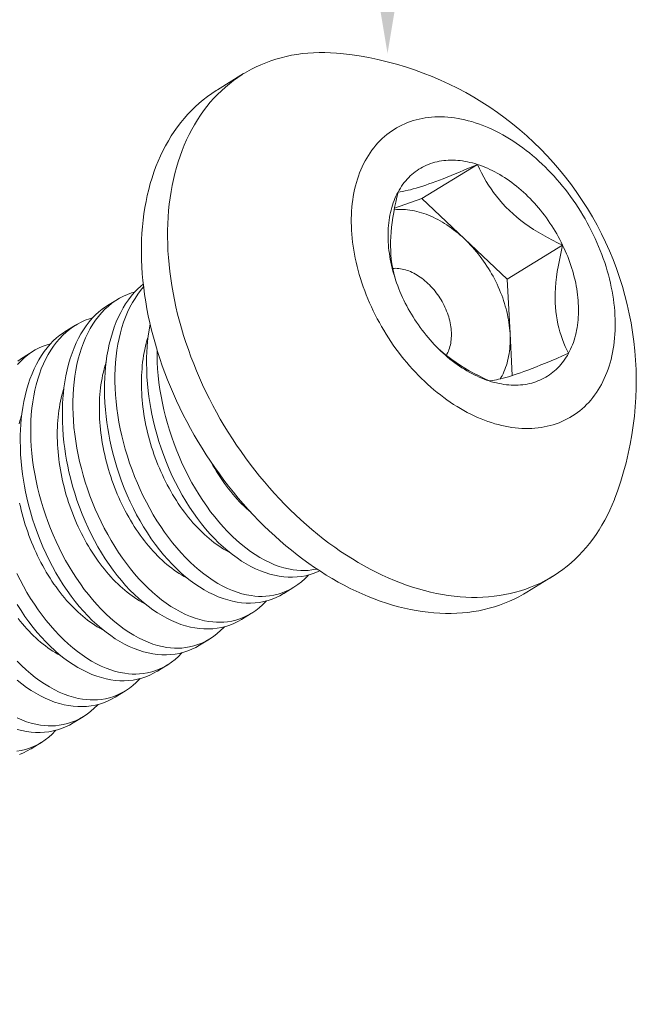
# Model space of a CAD drawing. Extents: x -357 to 114, y -33 to 186.
# Drawn here: x 113 to 113, y 11 to 12 of the extents above; entities that cross this region are included whole.
import ezdxf

# ---------------------------------------------------------------- set-up
doc = ezdxf.new("R2010")
doc.units = 0
doc.header["$LTSCALE"] = 0.1
doc.header["$MEASUREMENT"] = 0
doc.layers.get('0').update_dxf_attribs({"linetype": 'CONTINUOUS', "lineweight": 13})
doc.layers.get('DEFPOINTS').update_dxf_attribs({"linetype": 'CONTINUOUS'})
doc.layers.add('TEXT', color=7, linetype='CONTINUOUS', lineweight=15)
doc.styles.add('ROMAND', font='romand.shx', dxfattribs={"oblique": 15})
doc.dimstyles.new('ROMAND', dxfattribs={"dimscale": 21, "dimtxt": 0.125, "dimasz": 0.125, "dimexe": 0.0625, "dimexo": 0.0625, "dimgap": 0.0625, "dimtad": 0, "dimtih": 1, "dimtoh": 1, "dimdec": 4, "dimzin": 0, "dimdsep": 46, "dimlunit": 4, "dimtxsty": 'ROMAND', "dimcen": 0, "dimadec": 0, "dimazin": 0, "dimtfac": 1, "dimtdec": 4, "dimtofl": 0, "dimtmove": 0, "dimatfit": 3, "dimfxl": 0, "dimtolj": 1, "dimtzin": 0, "dimarcsym": 0})

# ---------------------------------------------------------------- blocks, each defined once
blk = doc.blocks.new('*D17')
at = {"layer": 'DEFPOINTS', "color": 0}
for p in [(113.28758, 11.77453), (113.28758, 10.25694)]:
    blk.add_point(p, dxfattribs=at)
at = {"layer": 'TEXT', "color": 0, "lineweight": -2}
for p, q in [((112.53758, 15.31777), (113.28758, 15.31777)), ((113.28758, 15.31777), (113.28758, 12.52453))]:
    blk.add_line(p, q, dxfattribs=at)
at = {"layer": 'TEXT', "color": 0}
blk.add_solid([(113.16258, 12.52453), (113.41258, 12.52453), (113.28758, 11.77453)], dxfattribs=at)
at = {"layer": 'TEXT', "color": 0, "insert": (107.9198, 15.31777), "char_height": 0.75, "attachment_point": 5, "style": 'ROMAND'}
blk.add_mtext('\\A1;(4) \\A1;{\\H0.7x;\\S1/4;}"-20x 1"\\PS.S. BUTTON\\PHEAD SOCKET\\PCAP SCREW', dxfattribs=at)

msp = doc.modelspace()

# ---------------------------------------------------------------- linework, layer by layer
for p, q in [((113.16172, 11.74767), (113.18105, 11.75956)), ((113.40995, 11.38731), (113.39062, 11.37542))]:
    msp.add_line(p, q)
at = {"color": 8}
for p, q in [((113.31297, 11.66702), (113.35413, 11.69233)), ((113.29274, 11.65999), (113.31297, 11.66702)), ((113.31297, 11.66702), (113.34454, 11.63716)), ((113.34454, 11.63716), (113.37611, 11.60729)), ((113.37611, 11.60729), (113.41726, 11.6326)), ((113.37611, 11.60729), (113.37828, 11.56721)), ((113.08015, 11.58775), (113.0876, 11.59233)), ((113.04897, 11.56858), (113.05642, 11.57316)), ((113.37828, 11.56721), (113.37998, 11.53601)), ((113.01779, 11.54941), (113.02524, 11.55399)), ((113.21816, 11.37913), (113.21071, 11.37455)), ((113.18698, 11.35996), (113.17954, 11.35538)), ((113.15581, 11.34079), (113.14836, 11.33621)), ((113.12463, 11.32162), (113.11718, 11.31703)), ((113.09345, 11.30244), (113.086, 11.29786)), ((113.06227, 11.28327), (113.05482, 11.27869)), ((113.03109, 11.2641), (113.02364, 11.25952))]:
    msp.add_line(p, q, dxfattribs=at)
at = {"flags": 128}
for points in [[(113.25259, 11.77453), (113.24974, 11.77479), (113.24545, 11.77507), (113.24119, 11.77521), (113.23697, 11.77522), (113.23279, 11.77508), (113.22865, 11.77481), (113.22456, 11.7744), (113.22052, 11.77385), (113.21652, 11.77317), (113.21259, 11.77235), (113.20871, 11.77139), (113.20488, 11.7703), (113.20113, 11.76907), (113.19743, 11.7677), (113.1938, 11.76621), (113.19025, 11.76458), (113.18676, 11.76282), (113.18335, 11.76093), (113.18001, 11.75892), (113.17676, 11.75677), (113.17359, 11.7545), (113.1705, 11.75211), (113.16749, 11.74959), (113.16457, 11.74695), (113.16175, 11.7442), (113.15901, 11.74132), (113.15637, 11.73834), (113.15382, 11.73523), (113.15137, 11.73202), (113.14902, 11.7287), (113.14677, 11.72527), (113.14463, 11.72174), (113.14258, 11.71811)], [(113.20005, 11.42087), (113.19608, 11.4247), (113.19216, 11.42863), (113.18829, 11.43265), (113.18449, 11.43676), (113.18075, 11.44095), (113.17707, 11.44523), (113.17346, 11.44959), (113.16992, 11.45402), (113.16646, 11.45853), (113.16307, 11.4631), (113.15976, 11.46775), (113.15653, 11.47246), (113.15338, 11.47723), (113.15031, 11.48206), (113.14733, 11.48694), (113.14444, 11.49187), (113.14164, 11.49685), (113.13893, 11.50188), (113.13631, 11.50695), (113.13379, 11.51205), (113.13137, 11.51719), (113.12905, 11.52236), (113.12683, 11.52755), (113.12471, 11.53277), (113.12269, 11.53801), (113.12078, 11.54326), (113.11898, 11.54853), (113.11728, 11.55381), (113.1157, 11.55909), (113.11422, 11.56437), (113.11285, 11.56965), (113.1116, 11.57493), (113.11046, 11.58019), (113.10943, 11.58545), (113.10851, 11.59068), (113.10772, 11.5959), (113.10703, 11.6011), (113.10647, 11.60626), (113.10601, 11.6114), (113.10568, 11.6165), (113.10546, 11.62156), (113.10536, 11.62659), (113.10538, 11.63156), (113.10551, 11.63649), (113.10576, 11.64137), (113.10613, 11.6462), (113.10661, 11.65096), (113.10721, 11.65567), (113.10793, 11.66031), (113.10876, 11.66488), (113.10971, 11.66938), (113.11077, 11.67381), (113.11194, 11.67816), (113.11323, 11.68243), (113.11462, 11.68662), (113.11613, 11.69072), (113.11775, 11.69474), (113.11948, 11.69866), (113.12131, 11.70249), (113.12325, 11.70622), (113.12529, 11.70986), (113.12744, 11.71339), (113.12969, 11.71681), (113.13204, 11.72014), (113.13449, 11.72335), (113.13704, 11.72645), (113.13968, 11.72944), (113.14242, 11.73231), (113.14524, 11.73507), (113.14816, 11.7377), (113.15117, 11.74022), (113.15426, 11.74261), (113.15743, 11.74488), (113.16068, 11.74703), (113.16172, 11.74767)], [(113.271, 11.69493), (113.26989, 11.69279), (113.26884, 11.6906), (113.26785, 11.68836), (113.26693, 11.68606), (113.26606, 11.68372), (113.26526, 11.68132), (113.26453, 11.67888), (113.26386, 11.67639), (113.26325, 11.67385), (113.26271, 11.67128), (113.26223, 11.66866), (113.26183, 11.66601), (113.26148, 11.66332), (113.2612, 11.66059), (113.26099, 11.65783), (113.26085, 11.65504), (113.26078, 11.65222), (113.26077, 11.64937), (113.26082, 11.6465), (113.26095, 11.6436), (113.26114, 11.64068), (113.2614, 11.63774), (113.26172, 11.63479), (113.26211, 11.63182), (113.26257, 11.62883), (113.26309, 11.62584), (113.26368, 11.62283), (113.26433, 11.61982), (113.26505, 11.6168), (113.26583, 11.61378), (113.26668, 11.61076), (113.26759, 11.60774), (113.26856, 11.60472), (113.26959, 11.6017), (113.27068, 11.5987), (113.27183, 11.5957), (113.27305, 11.59272), (113.27432, 11.58974), (113.27564, 11.58679), (113.27703, 11.58385), (113.27847, 11.58093), (113.27997, 11.57803), (113.28152, 11.57515), (113.28312, 11.5723), (113.28477, 11.56948), (113.28648, 11.56669), (113.28823, 11.56393), (113.29004, 11.5612), (113.29188, 11.5585), (113.29378, 11.55585), (113.29572, 11.55323), (113.2977, 11.55065), (113.29972, 11.54811), (113.30179, 11.54562), (113.30389, 11.54317), (113.30603, 11.54077), (113.30821, 11.53842), (113.31042, 11.53612), (113.31266, 11.53388), (113.31494, 11.53168), (113.31724, 11.52954), (113.31958, 11.52746), (113.32194, 11.52544), (113.32432, 11.52347), (113.32673, 11.52157), (113.32916, 11.51973), (113.33161, 11.51795), (113.33408, 11.51623), (113.33656, 11.51458), (113.33906, 11.513), (113.34158, 11.51149), (113.3441, 11.51004), (113.34664, 11.50867), (113.34918, 11.50737), (113.35173, 11.50613), (113.35428, 11.50498), (113.35684, 11.50389), (113.3594, 11.50288), (113.36196, 11.50194), (113.36451, 11.50108), (113.36706, 11.5003), (113.36961, 11.49959), (113.37215, 11.49896), (113.37467, 11.4984), (113.37719, 11.49793), (113.3797, 11.49753), (113.38219, 11.49721), (113.38466, 11.49697), (113.38712, 11.49681), (113.38955, 11.49673), (113.39197, 11.49673), (113.39436, 11.4968), (113.39672, 11.49696), (113.39907, 11.49719), (113.40138, 11.49751), (113.40366, 11.4979), (113.40591, 11.49837), (113.40813, 11.49892), (113.41032, 11.49954), (113.41247, 11.50024), (113.41459, 11.50102), (113.41666, 11.50188), (113.4187, 11.50281), (113.42069, 11.50382), (113.42264, 11.5049), (113.42455, 11.50605), (113.42641, 11.50728), (113.42823, 11.50858), (113.42999, 11.50995), (113.43171, 11.51139), (113.43338, 11.5129), (113.435, 11.51447), (113.43656, 11.51612), (113.43808, 11.51783), (113.43953, 11.5196), (113.44093, 11.52144), (113.44228, 11.52334), (113.44357, 11.5253), (113.44479, 11.52732), (113.44596, 11.5294), (113.44707, 11.53153), (113.44812, 11.53372), (113.44911, 11.53597), (113.45004, 11.53826), (113.4509, 11.54061), (113.4517, 11.54301), (113.45243, 11.54545), (113.45311, 11.54794), (113.45371, 11.55047), (113.45425, 11.55305), (113.45473, 11.55566), (113.45514, 11.55832), (113.45548, 11.56101), (113.45576, 11.56374), (113.45597, 11.5665), (113.45611, 11.56929), (113.45619, 11.57211), (113.4562, 11.57496), (113.45614, 11.57783), (113.45602, 11.58073), (113.45582, 11.58364), (113.45557, 11.58658), (113.45524, 11.58954), (113.45485, 11.59251), (113.45439, 11.59549), (113.45387, 11.59849), (113.45328, 11.6015), (113.45263, 11.60451), (113.45191, 11.60753), (113.45113, 11.61055), (113.45029, 11.61357), (113.44938, 11.61659), (113.44841, 11.61961), (113.44738, 11.62262), (113.44628, 11.62563), (113.44513, 11.62862), (113.44392, 11.63161), (113.44265, 11.63458), (113.44132, 11.63754), (113.43993, 11.64048), (113.43849, 11.6434), (113.437, 11.6463), (113.43545, 11.64917), (113.43384, 11.65202), (113.43219, 11.65484), (113.43048, 11.65764), (113.42873, 11.6604), (113.42693, 11.66313), (113.42508, 11.66582), (113.42318, 11.66848), (113.42124, 11.6711), (113.41926, 11.67368), (113.41724, 11.67621), (113.41517, 11.67871), (113.41307, 11.68115), (113.41093, 11.68355), (113.40875, 11.6859), (113.40654, 11.6882), (113.4043, 11.69045), (113.40203, 11.69264), (113.39972, 11.69478), (113.39739, 11.69687), (113.39503, 11.69889), (113.39264, 11.70085), (113.39023, 11.70276), (113.3878, 11.7046), (113.38535, 11.70638), (113.38289, 11.70809), (113.3804, 11.70974), (113.3779, 11.71132), (113.37539, 11.71284), (113.37286, 11.71428), (113.37033, 11.71566), (113.36778, 11.71696), (113.36523, 11.71819), (113.36268, 11.71935), (113.36012, 11.72044), (113.35756, 11.72145), (113.35501, 11.72238), (113.35245, 11.72324), (113.3499, 11.72403), (113.34735, 11.72474), (113.34482, 11.72537), (113.34229, 11.72592), (113.33977, 11.7264), (113.33727, 11.7268), (113.33478, 11.72711), (113.3323, 11.72735), (113.32985, 11.72751), (113.32741, 11.7276), (113.325, 11.7276), (113.32261, 11.72752), (113.32024, 11.72737), (113.3179, 11.72713), (113.31558, 11.72682), (113.3133, 11.72643), (113.31105, 11.72596), (113.30883, 11.72541), (113.30664, 11.72478), (113.30449, 11.72408), (113.30238, 11.7233), (113.3003, 11.72245), (113.29827, 11.72151), (113.29627, 11.72051), (113.29432, 11.71943), (113.29241, 11.71827), (113.29055, 11.71705), (113.28874, 11.71575), (113.28697, 11.71438), (113.28525, 11.71294), (113.28358, 11.71143), (113.28196, 11.70985), (113.2804, 11.70821), (113.27889, 11.7065), (113.27743, 11.70473), (113.27603, 11.70289), (113.27469, 11.70099), (113.2734, 11.69903), (113.27217, 11.69701), (113.271, 11.69493)], [(113.14258, 11.71811), (113.14064, 11.71438), (113.13881, 11.71055), (113.13708, 11.70663), (113.13546, 11.70261), (113.13395, 11.69851), (113.13256, 11.69432), (113.13127, 11.69005), (113.1301, 11.6857), (113.12904, 11.68127), (113.12809, 11.67677), (113.12726, 11.6722), (113.12654, 11.66756), (113.12594, 11.66285), (113.12546, 11.65809), (113.12509, 11.65326), (113.12484, 11.64838), (113.12471, 11.64345), (113.12469, 11.63847), (113.12479, 11.63345), (113.12501, 11.62839), (113.12535, 11.62328), (113.1258, 11.61815), (113.12636, 11.61298), (113.12705, 11.60779), (113.12785, 11.60257), (113.12876, 11.59733), (113.12979, 11.59208), (113.13093, 11.58682), (113.13218, 11.58154), (113.13355, 11.57626), (113.13503, 11.57098), (113.13661, 11.56569), (113.13831, 11.56042), (113.14011, 11.55515), (113.14202, 11.5499), (113.14404, 11.54466), (113.14616, 11.53944), (113.14838, 11.53425), (113.1507, 11.52908), (113.15312, 11.52394), (113.15564, 11.51883), (113.15826, 11.51377), (113.16097, 11.50874), (113.16377, 11.50376), (113.16666, 11.49883), (113.16964, 11.49394), (113.17271, 11.48912), (113.17586, 11.48435), (113.17909, 11.47964), (113.1824, 11.47499), (113.18579, 11.47041), (113.18926, 11.46591), (113.19279, 11.46147), (113.1964, 11.45712), (113.20008, 11.45284), (113.20382, 11.44865), (113.20762, 11.44454), (113.21149, 11.44052), (113.21541, 11.43659), (113.21939, 11.43275), (113.22341, 11.42901), (113.22749, 11.42537), (113.23162, 11.42184), (113.23579, 11.4184), (113.24, 11.41507), (113.24424, 11.41185), (113.24853, 11.40874), (113.25284, 11.40575), (113.25719, 11.40287), (113.26156, 11.4001), (113.26595, 11.39746), (113.27037, 11.39493), (113.2748, 11.39253), (113.27924, 11.39025), (113.2837, 11.3881), (113.28816, 11.38607), (113.29263, 11.38417), (113.29711, 11.3824), (113.30158, 11.38077), (113.30604, 11.37926), (113.3105, 11.37789), (113.31495, 11.37665), (113.31939, 11.37555), (113.32381, 11.37458), (113.32821, 11.37375), (113.33258, 11.37306), (113.33694, 11.3725), (113.34126, 11.37208), (113.34555, 11.3718), (113.34981, 11.37166), (113.35403, 11.37165), (113.35821, 11.37178), (113.36235, 11.37206), (113.36644, 11.37247), (113.37048, 11.37301), (113.37448, 11.3737), (113.37841, 11.37452), (113.38229, 11.37548), (113.38612, 11.37657), (113.38988, 11.3778), (113.39357, 11.37916), (113.3972, 11.38066), (113.40075, 11.38229), (113.40424, 11.38405), (113.40765, 11.38593), (113.41099, 11.38795), (113.41424, 11.3901), (113.41741, 11.39237), (113.4205, 11.39476), (113.42351, 11.39728), (113.42643, 11.39991), (113.42925, 11.40267), (113.43199, 11.40554), (113.43463, 11.40853), (113.43718, 11.41163), (113.43963, 11.41485), (113.44198, 11.41817), (113.44423, 11.42159), (113.44637, 11.42512), (113.44842, 11.42876), (113.45036, 11.43249), (113.45219, 11.43632), (113.45392, 11.44024), (113.45554, 11.44426), (113.4556, 11.4444)], [(113.29535, 11.67189), (113.29619, 11.67339), (113.29708, 11.67485), (113.29801, 11.67627), (113.29898, 11.67764), (113.29999, 11.67896), (113.30104, 11.68025), (113.30213, 11.68148), (113.30326, 11.68267), (113.30443, 11.6838), (113.30563, 11.68489), (113.30687, 11.68593), (113.30815, 11.68692), (113.30946, 11.68786), (113.3108, 11.68874), (113.31218, 11.68957), (113.31359, 11.69035), (113.31503, 11.69108), (113.31649, 11.69175), (113.31799, 11.69237), (113.31952, 11.69293), (113.32107, 11.69344), (113.32265, 11.69389), (113.32425, 11.69429), (113.32588, 11.69463), (113.32752, 11.69491), (113.32919, 11.69514), (113.33088, 11.6953), (113.33259, 11.69542), (113.33432, 11.69547), (113.33606, 11.69547), (113.33782, 11.69541), (113.33959, 11.69529), (113.34137, 11.69512), (113.34317, 11.69489), (113.34498, 11.69461), (113.3468, 11.69426), (113.34862, 11.69386), (113.35045, 11.69341), (113.35229, 11.6929), (113.35413, 11.69233)], [(113.35413, 11.69233), (113.35597, 11.69171), (113.35782, 11.69103), (113.35967, 11.6903), (113.36151, 11.68952), (113.36335, 11.68868), (113.36519, 11.68779), (113.36703, 11.68685), (113.36886, 11.68586), (113.37068, 11.68482), (113.3725, 11.68373), (113.3743, 11.68258), (113.37609, 11.68139), (113.37787, 11.68016), (113.37964, 11.67887), (113.3814, 11.67754), (113.38314, 11.67617), (113.38486, 11.67475), (113.38656, 11.67329), (113.38824, 11.67179), (113.38991, 11.67025), (113.39155, 11.66866), (113.39317, 11.66704), (113.39476, 11.66538), (113.39633, 11.66368), (113.39788, 11.66195), (113.3994, 11.66019), (113.40089, 11.65839), (113.40235, 11.65656), (113.40378, 11.6547), (113.40518, 11.65281), (113.40654, 11.65089), (113.40788, 11.64894), (113.40918, 11.64697), (113.41044, 11.64498), (113.41168, 11.64297), (113.41287, 11.64093), (113.41403, 11.63887), (113.41514, 11.6368), (113.41622, 11.63471), (113.41726, 11.6326)], [(113.2997, 11.59173), (113.2987, 11.59385), (113.29774, 11.59598), (113.29682, 11.59813), (113.29595, 11.60028), (113.29512, 11.60245), (113.29433, 11.60462), (113.29358, 11.60679), (113.29288, 11.60897), (113.29223, 11.61115), (113.29162, 11.61333), (113.29105, 11.61551), (113.29054, 11.61769), (113.29006, 11.61986), (113.28964, 11.62203), (113.28926, 11.62419), (113.28893, 11.62635), (113.28865, 11.62849), (113.28842, 11.63062), (113.28823, 11.63274), (113.28809, 11.63485), (113.288, 11.63694), (113.28796, 11.63902), (113.28797, 11.64107), (113.28802, 11.64311), (113.28813, 11.64512), (113.28828, 11.64711), (113.28848, 11.64908), (113.28873, 11.65102), (113.28902, 11.65294), (113.28936, 11.65483), (113.28975, 11.65669), (113.29019, 11.65851), (113.29068, 11.66031), (113.29121, 11.66207), (113.29178, 11.6638), (113.29241, 11.6655), (113.29308, 11.66715), (113.29379, 11.66877), (113.29455, 11.67035), (113.29535, 11.67189)], [(113.41726, 11.6326), (113.41826, 11.63048), (113.41922, 11.62834), (113.42014, 11.6262), (113.42101, 11.62404), (113.42185, 11.62188), (113.42264, 11.61971), (113.42338, 11.61754), (113.42408, 11.61536), (113.42474, 11.61318), (113.42535, 11.611), (113.42591, 11.60882), (113.42643, 11.60664), (113.4269, 11.60446), (113.42732, 11.6023), (113.4277, 11.60013), (113.42803, 11.59798), (113.42831, 11.59583), (113.42855, 11.5937), (113.42873, 11.59158), (113.42887, 11.58947), (113.42896, 11.58738), (113.429, 11.58531), (113.429, 11.58326), (113.42894, 11.58122), (113.42884, 11.57921), (113.42868, 11.57721), (113.42849, 11.57525), (113.42824, 11.5733), (113.42794, 11.57139), (113.4276, 11.5695), (113.42721, 11.56764), (113.42677, 11.56581), (113.42629, 11.56402), (113.42576, 11.56225), (113.42518, 11.56052), (113.42456, 11.55883), (113.42389, 11.55717), (113.42317, 11.55555), (113.42242, 11.55397), (113.42162, 11.55243)], [(113.36283, 11.532), (113.36099, 11.53262), (113.35914, 11.53329), (113.3573, 11.53402), (113.35545, 11.53481), (113.35361, 11.53564), (113.35177, 11.53653), (113.34993, 11.53747), (113.3481, 11.53847), (113.34628, 11.53951), (113.34447, 11.5406), (113.34266, 11.54174), (113.34087, 11.54293), (113.33909, 11.54417), (113.33732, 11.54545), (113.33557, 11.54678), (113.33383, 11.54816), (113.33211, 11.54957), (113.3304, 11.55103), (113.32872, 11.55254), (113.32706, 11.55408), (113.32541, 11.55566), (113.3238, 11.55729), (113.3222, 11.55895), (113.32063, 11.56064), (113.31908, 11.56237), (113.31757, 11.56414), (113.31608, 11.56594), (113.31462, 11.56777), (113.31319, 11.56963), (113.31179, 11.57152), (113.31042, 11.57344), (113.30908, 11.57538), (113.30778, 11.57735), (113.30652, 11.57934), (113.30529, 11.58136), (113.30409, 11.5834), (113.30294, 11.58545), (113.30182, 11.58753), (113.30074, 11.58962), (113.2997, 11.59173)], [(113.42162, 11.55243), (113.42077, 11.55093), (113.41989, 11.54947), (113.41896, 11.54806), (113.41799, 11.54669), (113.41697, 11.54536), (113.41592, 11.54408), (113.41483, 11.54285), (113.4137, 11.54166), (113.41254, 11.54052), (113.41133, 11.53943), (113.41009, 11.53839), (113.40882, 11.53741), (113.40751, 11.53647), (113.40616, 11.53558), (113.40478, 11.53475), (113.40338, 11.53397), (113.40194, 11.53325), (113.40047, 11.53257), (113.39897, 11.53196), (113.39745, 11.53139), (113.39589, 11.53089), (113.39432, 11.53043), (113.39271, 11.53004), (113.39109, 11.5297), (113.38944, 11.52942), (113.38777, 11.52919), (113.38608, 11.52902), (113.38437, 11.52891), (113.38265, 11.52885), (113.3809, 11.52886), (113.37915, 11.52892), (113.37737, 11.52903), (113.37559, 11.5292), (113.37379, 11.52943), (113.37198, 11.52972), (113.37017, 11.53006), (113.36834, 11.53046), (113.36651, 11.53092), (113.36468, 11.53143), (113.36283, 11.532)], [(113.39062, 11.37542), (113.38832, 11.37405), (113.38491, 11.37216), (113.38142, 11.3704), (113.37787, 11.36877), (113.37424, 11.36728), (113.37054, 11.36591), (113.36678, 11.36468), (113.36296, 11.36359), (113.35908, 11.36263), (113.35514, 11.36181), (113.35115, 11.36113), (113.34711, 11.36058), (113.34302, 11.36017), (113.33888, 11.3599), (113.3347, 11.35976), (113.33048, 11.35977), (113.32622, 11.35991), (113.32193, 11.36019), (113.3176, 11.36061), (113.31325, 11.36117), (113.30888, 11.36186), (113.30448, 11.3627), (113.30006, 11.36366), (113.29562, 11.36477), (113.29117, 11.366), (113.28671, 11.36738), (113.28225, 11.36888), (113.27777, 11.37052), (113.2733, 11.37229), (113.26883, 11.37418), (113.26437, 11.37621), (113.25991, 11.37836), (113.25547, 11.38064), (113.25103, 11.38304), (113.24662, 11.38557), (113.24223, 11.38821), (113.23786, 11.39098), (113.23351, 11.39386), (113.2292, 11.39686), (113.22491, 11.39997), (113.22067, 11.40319), (113.21646, 11.40651), (113.21229, 11.40995), (113.20816, 11.41349), (113.20408, 11.41713), (113.20005, 11.42087)]]:
    msp.add_lwpolyline(points, dxfattribs=at)
at = {"color": 8, "flags": 128}
for points in [[(113.29535, 11.67189), (113.29696, 11.67209), (113.29872, 11.67236), (113.30065, 11.67272), (113.30275, 11.67317), (113.30464, 11.67363), (113.30667, 11.67416), (113.30884, 11.67478), (113.31117, 11.67548), (113.31364, 11.67627), (113.31588, 11.67702), (113.31824, 11.67784), (113.32069, 11.67872), (113.32324, 11.67966), (113.32596, 11.68069), (113.32878, 11.68178), (113.33167, 11.68292), (113.33462, 11.68411), (113.33775, 11.68538), (113.34093, 11.6867), (113.34415, 11.68805), (113.34744, 11.68945), (113.35077, 11.69088), (113.35413, 11.69233)], [(113.35413, 11.69233), (113.35561, 11.68917), (113.3572, 11.68601), (113.35888, 11.68287), (113.36069, 11.67974), (113.3624, 11.67696), (113.36422, 11.67419), (113.36615, 11.67146), (113.3682, 11.66876), (113.37042, 11.66603), (113.37277, 11.66334), (113.37524, 11.66071), (113.37783, 11.65814), (113.38054, 11.65565), (113.38337, 11.65322), (113.38629, 11.65088), (113.3893, 11.64862), (113.3925, 11.64638), (113.39577, 11.64422), (113.39912, 11.64215), (113.40251, 11.64016), (113.40614, 11.63815), (113.40981, 11.63623), (113.41352, 11.63438), (113.41726, 11.6326)], [(113.29298, 11.60869), (113.29217, 11.61183), (113.29145, 11.61519), (113.29085, 11.61866), (113.29039, 11.62222), (113.2901, 11.62536), (113.28992, 11.62858), (113.28984, 11.63185), (113.28987, 11.63518), (113.29, 11.63866), (113.29024, 11.64219), (113.29058, 11.64575), (113.291, 11.64933), (113.29153, 11.65306), (113.29215, 11.6568), (113.29284, 11.66055), (113.29362, 11.66433), (113.29445, 11.66811), (113.29535, 11.67189)], [(113.29251, 11.65877), (113.29267, 11.65879), (113.29426, 11.65892), (113.29587, 11.65899), (113.2975, 11.65901), (113.29914, 11.65896), (113.3008, 11.65886), (113.30247, 11.6587), (113.30415, 11.65849), (113.30584, 11.65821), (113.30755, 11.65788), (113.30926, 11.6575), (113.31097, 11.65705), (113.31269, 11.65655), (113.31442, 11.656), (113.31615, 11.65538), (113.31788, 11.65472), (113.3196, 11.654), (113.32133, 11.65322), (113.32305, 11.6524), (113.32477, 11.65152), (113.32648, 11.65058), (113.32819, 11.6496), (113.32988, 11.64857), (113.33157, 11.64748), (113.33325, 11.64635), (113.33491, 11.64517), (113.33656, 11.64395), (113.33819, 11.64268), (113.33981, 11.64136), (113.3414, 11.64), (113.34298, 11.6386), (113.34454, 11.63716)], [(113.34454, 11.63716), (113.34608, 11.63567), (113.34759, 11.63415), (113.34908, 11.63259), (113.35054, 11.63099), (113.35198, 11.62936), (113.35339, 11.62769), (113.35477, 11.62599), (113.35612, 11.62426), (113.35744, 11.6225), (113.35873, 11.62071), (113.35998, 11.61889), (113.3612, 11.61705), (113.36239, 11.61518), (113.36353, 11.61329), (113.36465, 11.61138), (113.36572, 11.60945), (113.36675, 11.6075), (113.36775, 11.60554), (113.3687, 11.60356), (113.36962, 11.60157), (113.37049, 11.59956), (113.37132, 11.59755), (113.37211, 11.59552), (113.37285, 11.59349), (113.37355, 11.59146), (113.3742, 11.58942), (113.37481, 11.58738), (113.37537, 11.58533), (113.37588, 11.58329), (113.37635, 11.58126), (113.37677, 11.57922), (113.37714, 11.57719), (113.37747, 11.57518), (113.37774, 11.57316), (113.37797, 11.57117), (113.37815, 11.56918), (113.37828, 11.56721)], [(113.41726, 11.6326), (113.41611, 11.62767), (113.41506, 11.62274), (113.41412, 11.61782), (113.41332, 11.61291), (113.41277, 11.60886), (113.41233, 11.60483), (113.41201, 11.60083), (113.41182, 11.59688), (113.41176, 11.59299), (113.41182, 11.58971), (113.41199, 11.58649), (113.41226, 11.58334), (113.41264, 11.58026), (113.41313, 11.57715), (113.41372, 11.57414), (113.41441, 11.57121), (113.41518, 11.56837), (113.41607, 11.56551), (113.41704, 11.56275), (113.41808, 11.56007), (113.4192, 11.55745), (113.42038, 11.5549), (113.42162, 11.55243)], [(113.29142, 11.61531), (113.2925, 11.61537), (113.29366, 11.61538), (113.29483, 11.61533), (113.29602, 11.61522), (113.29722, 11.61506), (113.29842, 11.61484), (113.29964, 11.61456), (113.30086, 11.61423), (113.30208, 11.61385), (113.30331, 11.61341), (113.30454, 11.61291), (113.30577, 11.61236), (113.30699, 11.61176), (113.30821, 11.61111), (113.30942, 11.61041), (113.31062, 11.60966), (113.31182, 11.60886), (113.31299, 11.60801), (113.31416, 11.60712), (113.31531, 11.60619), (113.31644, 11.60521), (113.31755, 11.60419), (113.31864, 11.60313), (113.3197, 11.60203), (113.32074, 11.60089), (113.32176, 11.59972), (113.32274, 11.59852), (113.3237, 11.59729), (113.32463, 11.59603), (113.32552, 11.59474), (113.32638, 11.59342), (113.3272, 11.59208), (113.32799, 11.59072), (113.32874, 11.58935), (113.32946, 11.58795), (113.33013, 11.58654), (113.33076, 11.58512), (113.33135, 11.58369), (113.33189, 11.58225), (113.3324, 11.5808), (113.33286, 11.57935), (113.33327, 11.5779), (113.33364, 11.57645), (113.33396, 11.575), (113.33423, 11.57356), (113.33446, 11.57213), (113.33464, 11.5707), (113.33477, 11.56929), (113.33486, 11.56789), (113.33489, 11.56651), (113.33488, 11.56514), (113.33482, 11.5638), (113.33471, 11.56248), (113.33455, 11.56118), (113.33435, 11.55991), (113.3341, 11.55867), (113.3338, 11.55746), (113.33345, 11.55628), (113.33306, 11.55513), (113.33262, 11.55402), (113.33214, 11.55295), (113.33162, 11.55192), (113.33105, 11.55093), (113.33105, 11.55093)], [(113.21071, 11.37456), (113.21065, 11.37451), (113.20787, 11.37293), (113.20502, 11.37155), (113.20209, 11.37036), (113.19909, 11.36937), (113.19594, 11.36857), (113.19273, 11.36798), (113.18947, 11.3676), (113.18616, 11.36743), (113.18286, 11.36748), (113.17953, 11.36773), (113.17617, 11.36819), (113.17278, 11.36885), (113.16929, 11.36974), (113.16578, 11.37085), (113.16226, 11.37217), (113.15875, 11.37369), (113.15528, 11.3754), (113.15182, 11.3773), (113.14838, 11.37941), (113.14496, 11.38169), (113.14149, 11.38424), (113.13805, 11.38698), (113.13465, 11.3899), (113.13131, 11.39301), (113.12806, 11.39625), (113.12486, 11.39967), (113.12173, 11.40325), (113.11868, 11.40698), (113.11562, 11.41097), (113.11264, 11.41511), (113.10976, 11.41939), (113.10698, 11.4238), (113.10434, 11.42827), (113.1018, 11.43285), (113.09937, 11.43754), (113.09706, 11.44233), (113.0948, 11.44735), (113.09267, 11.45246), (113.09066, 11.45765), (113.0888, 11.4629), (113.08712, 11.46805), (113.08557, 11.47325), (113.08416, 11.47849), (113.08289, 11.48375), (113.08195, 11.4881), (113.08111, 11.49246), (113.08037, 11.49683), (113.07972, 11.50119), (113.07918, 11.50553), (113.07866, 11.51069), (113.07829, 11.51583), (113.07806, 11.52093), (113.07798, 11.52597), (113.07802, 11.53008), (113.07817, 11.53416), (113.07841, 11.53818), (113.07875, 11.54214), (113.0792, 11.54604), (113.07985, 11.55056), (113.08063, 11.55498), (113.08155, 11.5593), (113.08261, 11.56349), (113.08383, 11.56768), (113.0852, 11.57173), (113.0867, 11.57563), (113.08833, 11.57937), (113.08999, 11.58278), (113.09177, 11.58602), (113.09367, 11.58912), (113.09566, 11.59204), (113.09783, 11.59487), (113.1001, 11.59752), (113.10247, 11.59998), (113.10494, 11.60224), (113.10675, 11.6037)], [(113.10038, 11.59781), (113.09798, 11.59713), (113.09496, 11.59604), (113.092, 11.59474), (113.08912, 11.59323), (113.08633, 11.59153), (113.08355, 11.58956), (113.08087, 11.58739), (113.0783, 11.58501), (113.07583, 11.58243), (113.07359, 11.57979), (113.07145, 11.57697), (113.06942, 11.57398), (113.06752, 11.57083), (113.06568, 11.56742), (113.06397, 11.56385), (113.0624, 11.56012), (113.06097, 11.55625), (113.05972, 11.55238), (113.0586, 11.54839), (113.05761, 11.54427), (113.05676, 11.54005), (113.05603, 11.5356), (113.05544, 11.53105), (113.055, 11.5264), (113.05471, 11.52167), (113.05457, 11.51699), (113.05456, 11.51223), (113.0547, 11.50742), (113.05497, 11.50257), (113.0554, 11.49753), (113.05597, 11.49246), (113.05668, 11.48737), (113.05753, 11.48227), (113.05851, 11.47723), (113.05962, 11.47219), (113.06086, 11.46717), (113.06223, 11.46216), (113.06377, 11.45705), (113.06544, 11.45197), (113.06723, 11.44694), (113.06914, 11.44196), (113.07115, 11.43709), (113.07328, 11.43229), (113.07551, 11.42757), (113.07785, 11.42294), (113.08036, 11.41828), (113.08297, 11.41372), (113.08567, 11.40927), (113.08846, 11.40495), (113.09131, 11.4008), (113.09424, 11.39678), (113.09724, 11.39291), (113.10031, 11.38918), (113.10353, 11.38551), (113.10682, 11.382), (113.11016, 11.37867), (113.11355, 11.37552), (113.11691, 11.37262), (113.12032, 11.36989), (113.12375, 11.36736), (113.12721, 11.36502), (113.13079, 11.36283), (113.13438, 11.36085), (113.13798, 11.35908), (113.14158, 11.35755), (113.14505, 11.35628), (113.14851, 11.35523), (113.15195, 11.35439), (113.15537, 11.35378), (113.15817, 11.35344), (113.16094, 11.35325), (113.16369, 11.35321), (113.16641, 11.35333), (113.16909, 11.3536), (113.17223, 11.35412), (113.17532, 11.35486), (113.17834, 11.35581), (113.18129, 11.35698), (113.18426, 11.35841), (113.18715, 11.36006), (113.18995, 11.36194), (113.19265, 11.36403), (113.19511, 11.36621), (113.19748, 11.36857), (113.19793, 11.36908)], [(113.10698, 11.60157), (113.10476, 11.59896), (113.10263, 11.59614), (113.1006, 11.59315), (113.09869, 11.59), (113.09686, 11.5866), (113.09515, 11.58302), (113.09358, 11.5793), (113.09215, 11.57543), (113.0909, 11.57156), (113.08978, 11.56756), (113.08879, 11.56344), (113.08794, 11.55922), (113.08721, 11.55477), (113.08662, 11.55022), (113.08618, 11.54557), (113.08589, 11.54085), (113.08575, 11.53616), (113.08574, 11.5314), (113.08588, 11.52659), (113.08615, 11.52174), (113.08658, 11.51671), (113.08715, 11.51164), (113.08786, 11.50654), (113.08871, 11.50144), (113.08969, 11.49641), (113.0908, 11.49137), (113.09204, 11.48634), (113.09341, 11.48134), (113.09495, 11.47622), (113.09661, 11.47114), (113.09841, 11.46611), (113.10032, 11.46113), (113.10233, 11.45627), (113.10446, 11.45147), (113.10669, 11.44675), (113.10903, 11.44211), (113.11154, 11.43745), (113.11414, 11.43289), (113.11685, 11.42844), (113.11964, 11.42412), (113.12249, 11.41998), (113.12542, 11.41596), (113.12842, 11.41208), (113.13149, 11.40835), (113.13471, 11.40468), (113.138, 11.40117), (113.14134, 11.39784), (113.14473, 11.39469), (113.14809, 11.39179), (113.1515, 11.38907), (113.15493, 11.38653), (113.15839, 11.3842), (113.16196, 11.382), (113.16556, 11.38002), (113.16916, 11.37826), (113.17276, 11.37672), (113.17623, 11.37545), (113.17969, 11.3744), (113.18313, 11.37357), (113.18655, 11.37295), (113.18934, 11.37261), (113.19212, 11.37242), (113.19487, 11.37239), (113.19759, 11.3725), (113.20027, 11.37278), (113.20341, 11.3733), (113.20649, 11.37403), (113.20952, 11.37499), (113.21247, 11.37615), (113.21544, 11.37758), (113.21833, 11.37924), (113.22113, 11.38111), (113.22383, 11.3832), (113.22629, 11.38538), (113.22866, 11.38774), (113.22911, 11.38825)], [(113.17953, 11.35538), (113.17947, 11.35534), (113.17669, 11.35376), (113.17384, 11.35238), (113.17091, 11.35119), (113.16791, 11.3502), (113.16477, 11.3494), (113.16156, 11.3488), (113.15829, 11.34842), (113.15498, 11.34826), (113.15168, 11.3483), (113.14835, 11.34856), (113.14499, 11.34902), (113.1416, 11.34968), (113.13811, 11.35057), (113.1346, 11.35168), (113.13108, 11.35299), (113.12757, 11.35452), (113.1241, 11.35622), (113.12064, 11.35813), (113.1172, 11.36023), (113.11378, 11.36252), (113.11031, 11.36507), (113.10687, 11.36781), (113.10347, 11.37073), (113.10013, 11.37383), (113.09688, 11.37708), (113.09368, 11.3805), (113.09055, 11.38408), (113.0875, 11.3878), (113.08444, 11.39179), (113.08146, 11.39593), (113.07858, 11.40021), (113.0758, 11.40463), (113.07316, 11.40909), (113.07062, 11.41368), (113.0682, 11.41837), (113.06588, 11.42315), (113.06362, 11.42817), (113.06149, 11.43328), (113.05949, 11.43847), (113.05762, 11.44372), (113.05594, 11.44888), (113.05439, 11.45408), (113.05298, 11.45932), (113.05171, 11.46458), (113.05078, 11.46893), (113.04993, 11.47329), (113.04919, 11.47766), (113.04854, 11.48201), (113.048, 11.48636), (113.04748, 11.49152), (113.04711, 11.49666), (113.04688, 11.50175), (113.0468, 11.5068), (113.04684, 11.51091), (113.04699, 11.51498), (113.04723, 11.519), (113.04757, 11.52297), (113.04802, 11.52687), (113.04867, 11.53139), (113.04945, 11.53581), (113.05037, 11.54012), (113.05143, 11.54432), (113.05265, 11.5485), (113.05402, 11.55256), (113.05552, 11.55646), (113.05715, 11.5602), (113.05881, 11.5636), (113.0606, 11.56685), (113.06249, 11.56994), (113.06448, 11.57287), (113.06665, 11.5757), (113.06892, 11.57835), (113.0713, 11.58081), (113.07376, 11.58307), (113.07624, 11.58507), (113.0788, 11.58689), (113.08016, 11.58773)], [(113.0692, 11.57864), (113.0668, 11.57796), (113.06378, 11.57686), (113.06082, 11.57556), (113.05794, 11.57406), (113.05515, 11.57235), (113.05238, 11.57039), (113.04969, 11.56821), (113.04712, 11.56584), (113.04465, 11.56326), (113.04241, 11.56062), (113.04027, 11.5578), (113.03824, 11.55481), (113.03634, 11.55166), (113.0345, 11.54825), (113.03279, 11.54468), (113.03122, 11.54095), (113.02979, 11.53708), (113.02854, 11.53321), (113.02742, 11.52921), (113.02643, 11.5251), (113.02558, 11.52088), (113.02485, 11.51643), (113.02427, 11.51187), (113.02383, 11.50723), (113.02353, 11.5025), (113.02339, 11.49781), (113.02338, 11.49306), (113.02352, 11.48825), (113.02379, 11.48339), (113.02422, 11.47836), (113.02479, 11.47329), (113.0255, 11.4682), (113.02635, 11.4631), (113.02733, 11.45806), (113.02844, 11.45302), (113.02968, 11.44799), (113.03105, 11.44299), (113.03259, 11.43788), (113.03426, 11.4328), (113.03605, 11.42776), (113.03796, 11.42279), (113.03998, 11.41792), (113.0421, 11.41312), (113.04434, 11.4084), (113.04667, 11.40377), (113.04918, 11.3991), (113.05179, 11.39454), (113.05449, 11.3901), (113.05728, 11.38578), (113.06013, 11.38163), (113.06306, 11.37761), (113.06606, 11.37373), (113.06913, 11.37001), (113.07235, 11.36634), (113.07564, 11.36283), (113.07898, 11.3595), (113.08237, 11.35635), (113.08573, 11.35344), (113.08914, 11.35072), (113.09257, 11.34819), (113.09603, 11.34585), (113.09961, 11.34366), (113.1032, 11.34167), (113.1068, 11.33991), (113.1104, 11.33837), (113.11387, 11.33711), (113.11733, 11.33606), (113.12077, 11.33522), (113.12419, 11.3346), (113.12699, 11.33427), (113.12976, 11.33408), (113.13251, 11.33404), (113.13523, 11.33416), (113.13791, 11.33443), (113.14105, 11.33495), (113.14414, 11.33569), (113.14716, 11.33664), (113.15011, 11.33781), (113.15308, 11.33924), (113.15597, 11.34089), (113.15877, 11.34277), (113.16147, 11.34486), (113.16393, 11.34703), (113.1663, 11.3494), (113.16675, 11.3499)], [(113.23738, 11.3913), (113.2362, 11.39072), (113.23327, 11.38954), (113.23027, 11.38855), (113.22712, 11.38774), (113.22391, 11.38715), (113.22065, 11.38677), (113.21734, 11.3866), (113.21404, 11.38665), (113.21071, 11.3869), (113.20735, 11.38736), (113.20396, 11.38802), (113.20047, 11.38892), (113.19696, 11.39002), (113.19344, 11.39134), (113.18993, 11.39286), (113.18646, 11.39457), (113.183, 11.39648), (113.17955, 11.39858), (113.17614, 11.40087), (113.17267, 11.40341), (113.16923, 11.40615), (113.16583, 11.40908), (113.16249, 11.41218), (113.15924, 11.41543), (113.15604, 11.41884), (113.15291, 11.42242), (113.14986, 11.42615), (113.1468, 11.43014), (113.14382, 11.43428), (113.14094, 11.43856), (113.13816, 11.44297), (113.13552, 11.44744), (113.13298, 11.45202), (113.13055, 11.45671), (113.12824, 11.4615), (113.12598, 11.46652), (113.12385, 11.47163), (113.12184, 11.47682), (113.11998, 11.48207), (113.1183, 11.48722), (113.11675, 11.49243), (113.11534, 11.49766), (113.11407, 11.50293), (113.11313, 11.50728), (113.11229, 11.51164), (113.11154, 11.516), (113.1109, 11.52036), (113.11035, 11.5247), (113.10984, 11.52987), (113.10946, 11.535), (113.10924, 11.5401), (113.10916, 11.54514), (113.1092, 11.54926), (113.10935, 11.55333), (113.10959, 11.55735), (113.10993, 11.56132), (113.11037, 11.56522), (113.11102, 11.56973), (113.1118, 11.5741)], [(113.14836, 11.33621), (113.14829, 11.33617), (113.14552, 11.33459), (113.14266, 11.3332), (113.13973, 11.33202), (113.13673, 11.33103), (113.13359, 11.33022), (113.13038, 11.32963), (113.12711, 11.32925), (113.1238, 11.32908), (113.12051, 11.32913), (113.11717, 11.32938), (113.11381, 11.32984), (113.11043, 11.33051), (113.10693, 11.3314), (113.10342, 11.3325), (113.0999, 11.33382), (113.09639, 11.33534), (113.09292, 11.33705), (113.08946, 11.33896), (113.08602, 11.34106), (113.08261, 11.34335), (113.07913, 11.34589), (113.07569, 11.34863), (113.07229, 11.35156), (113.06895, 11.35466), (113.0657, 11.35791), (113.0625, 11.36133), (113.05937, 11.3649), (113.05632, 11.36863), (113.05326, 11.37262), (113.05029, 11.37676), (113.0474, 11.38104), (113.04462, 11.38545), (113.04198, 11.38992), (113.03945, 11.3945), (113.03702, 11.3992), (113.0347, 11.40398), (113.03244, 11.409), (113.03031, 11.41411), (113.02831, 11.4193), (113.02644, 11.42455), (113.02476, 11.4297), (113.02322, 11.43491), (113.02181, 11.44015), (113.02054, 11.44541), (113.0196, 11.44976), (113.01875, 11.45412), (113.01801, 11.45848), (113.01736, 11.46284), (113.01682, 11.46718), (113.0163, 11.47235), (113.01593, 11.47748), (113.0157, 11.48258), (113.01562, 11.48762), (113.01566, 11.49174), (113.01581, 11.49581), (113.01605, 11.49983), (113.0164, 11.5038), (113.01684, 11.5077), (113.01749, 11.51222), (113.01827, 11.51664), (113.0192, 11.52095), (113.02025, 11.52514), (113.02147, 11.52933), (113.02284, 11.53338), (113.02434, 11.53729), (113.02597, 11.54103), (113.02763, 11.54443), (113.02942, 11.54768), (113.03131, 11.55077), (113.03331, 11.55369), (113.03547, 11.55652), (113.03774, 11.55917), (113.04012, 11.56163), (113.04259, 11.5639), (113.04506, 11.5659), (113.04763, 11.56772), (113.04899, 11.56856)], [(113.37828, 11.56721), (113.37837, 11.56525), (113.3784, 11.56331), (113.37838, 11.56139), (113.37832, 11.55949), (113.37821, 11.55761), (113.37804, 11.55576), (113.37783, 11.55393), (113.37757, 11.55212), (113.37727, 11.55035), (113.37691, 11.5486), (113.37651, 11.54688), (113.37606, 11.5452), (113.37556, 11.54355), (113.37502, 11.54193), (113.37443, 11.54035), (113.37379, 11.53881), (113.37311, 11.53731), (113.37238, 11.53584), (113.37161, 11.53442), (113.37106, 11.53346)], [(113.03802, 11.55946), (113.03562, 11.55878), (113.0326, 11.55769), (113.02964, 11.55639), (113.02677, 11.55489), (113.02398, 11.55318), (113.0212, 11.55122), (113.01851, 11.54904), (113.01594, 11.54666), (113.01347, 11.54409)], [(113.17071, 11.40494), (113.1699, 11.40537), (113.16806, 11.40638), (113.16624, 11.40746), (113.16442, 11.4086), (113.1626, 11.40981), (113.1608, 11.41108), (113.15901, 11.41241), (113.15723, 11.4138), (113.15546, 11.41525), (113.1537, 11.41676), (113.15196, 11.41833), (113.15024, 11.41995), (113.14853, 11.42163), (113.14684, 11.42336), (113.14517, 11.42515), (113.14353, 11.42699), (113.1419, 11.42888), (113.1403, 11.43082), (113.13872, 11.43281), (113.13717, 11.43484), (113.13564, 11.43692), (113.13414, 11.43904), (113.13267, 11.44121), (113.13123, 11.44342), (113.12982, 11.44566), (113.12844, 11.44795), (113.12709, 11.45027), (113.12578, 11.45263), (113.1245, 11.45501), (113.12326, 11.45744), (113.12205, 11.45989), (113.12088, 11.46237), (113.11974, 11.46487), (113.11865, 11.4674), (113.11759, 11.46995), (113.11657, 11.47253), (113.1156, 11.47512), (113.11466, 11.47774), (113.11377, 11.48036), (113.11292, 11.48301), (113.11211, 11.48566), (113.11134, 11.48833), (113.11062, 11.491), (113.10995, 11.49368), (113.10932, 11.49637), (113.10873, 11.49905), (113.10819, 11.50175), (113.1077, 11.50444), (113.10725, 11.50712), (113.10685, 11.50981), (113.1065, 11.51248), (113.10619, 11.51515), (113.10594, 11.51781), (113.10573, 11.52046), (113.10556, 11.5231), (113.10545, 11.52572), (113.10538, 11.52832), (113.10537, 11.53091), (113.1054, 11.53347), (113.10548, 11.53601), (113.1056, 11.53853), (113.10578, 11.54102), (113.106, 11.54349), (113.10627, 11.54592), (113.10659, 11.54833), (113.10696, 11.5507), (113.10737, 11.55304), (113.10783, 11.55535), (113.10833, 11.55761), (113.10888, 11.55984), (113.10948, 11.56203), (113.11012, 11.56417), (113.1103, 11.56471)], [(113.11692, 11.55497), (113.11692, 11.55058), (113.11706, 11.54576), (113.11733, 11.54091), (113.11775, 11.53588), (113.11832, 11.53081), (113.11904, 11.52572), (113.11989, 11.52062), (113.12087, 11.51558), (113.12198, 11.51054), (113.12322, 11.50551), (113.12459, 11.50051), (113.12613, 11.4954), (113.12779, 11.49031), (113.12959, 11.48528), (113.1315, 11.48031), (113.13351, 11.47544), (113.13564, 11.47064), (113.13787, 11.46592), (113.14021, 11.46129), (113.14271, 11.45662), (113.14532, 11.45206), (113.14803, 11.44762), (113.15082, 11.4433), (113.15367, 11.43915), (113.1566, 11.43513), (113.1596, 11.43125), (113.16267, 11.42753), (113.16589, 11.42385), (113.16918, 11.42035), (113.17252, 11.41702), (113.17591, 11.41387), (113.17927, 11.41096), (113.18268, 11.40824), (113.18611, 11.40571), (113.18957, 11.40337), (113.19314, 11.40117), (113.19674, 11.39919), (113.20034, 11.39743), (113.20394, 11.39589), (113.20741, 11.39463), (113.21087, 11.39357), (113.21431, 11.39274), (113.21773, 11.39212), (113.22052, 11.39178), (113.2233, 11.3916), (113.22605, 11.39156), (113.22877, 11.39168), (113.23145, 11.39195), (113.23459, 11.39247), (113.23535, 11.39265)], [(113.36283, 11.532), (113.3591, 11.53377), (113.35538, 11.53563), (113.35171, 11.53755), (113.34808, 11.53956), (113.34479, 11.54149), (113.34155, 11.54349), (113.33837, 11.54558), (113.33526, 11.54774), (113.33214, 11.55006), (113.32912, 11.55247), (113.3262, 11.55497), (113.3255, 11.55561)], [(113.42162, 11.55243), (113.41725, 11.55055), (113.41294, 11.5487), (113.40868, 11.54692), (113.40452, 11.54519), (113.40114, 11.54382), (113.39783, 11.5425), (113.39461, 11.54124), (113.3915, 11.54005), (113.38851, 11.53894), (113.38604, 11.53806), (113.38368, 11.53723), (113.38142, 11.53647), (113.37927, 11.53578), (113.37717, 11.53513), (113.37518, 11.53455), (113.37331, 11.53404), (113.37156, 11.53359), (113.36986, 11.53319), (113.36827, 11.53285), (113.36678, 11.53256), (113.36537, 11.53233), (113.36406, 11.53214), (113.36283, 11.532)], [(113.01388, 11.54673), (113.01645, 11.54854), (113.01781, 11.54938)], [(113.13953, 11.38577), (113.13872, 11.3862), (113.13688, 11.38721), (113.13506, 11.38829), (113.13324, 11.38943), (113.13143, 11.39064), (113.12962, 11.39191), (113.12783, 11.39324), (113.12605, 11.39463), (113.12428, 11.39608), (113.12252, 11.39759), (113.12078, 11.39915), (113.11906, 11.40078), (113.11735, 11.40246), (113.11566, 11.40419), (113.11399, 11.40598), (113.11235, 11.40782), (113.11072, 11.40971), (113.10912, 11.41165), (113.10754, 11.41363), (113.10599, 11.41567), (113.10446, 11.41775), (113.10296, 11.41987), (113.10149, 11.42204), (113.10005, 11.42424), (113.09864, 11.42649), (113.09726, 11.42878), (113.09591, 11.4311), (113.0946, 11.43345), (113.09332, 11.43584), (113.09208, 11.43826), (113.09087, 11.44071), (113.0897, 11.44319), (113.08856, 11.4457), (113.08747, 11.44823), (113.08641, 11.45078), (113.08539, 11.45336), (113.08442, 11.45595), (113.08348, 11.45856), (113.08259, 11.46119), (113.08174, 11.46383), (113.08093, 11.46649), (113.08016, 11.46915), (113.07944, 11.47183), (113.07877, 11.47451), (113.07814, 11.47719), (113.07755, 11.47988), (113.07701, 11.48257), (113.07652, 11.48526), (113.07607, 11.48795), (113.07567, 11.49063), (113.07532, 11.49331), (113.07502, 11.49598), (113.07476, 11.49864), (113.07455, 11.50129), (113.07439, 11.50393), (113.07427, 11.50655), (113.07421, 11.50915), (113.07419, 11.51173), (113.07422, 11.5143), (113.0743, 11.51684), (113.07442, 11.51936), (113.0746, 11.52185), (113.07482, 11.52432), (113.07509, 11.52675), (113.07541, 11.52916), (113.07578, 11.53153), (113.07619, 11.53387), (113.07665, 11.53617), (113.07715, 11.53844), (113.07771, 11.54067), (113.0783, 11.54285), (113.07895, 11.545), (113.07912, 11.54554)], [(113.10835, 11.3666), (113.10754, 11.36702), (113.10571, 11.36804), (113.10388, 11.36912), (113.10206, 11.37026), (113.10025, 11.37146), (113.09844, 11.37273), (113.09665, 11.37406), (113.09487, 11.37545), (113.0931, 11.3769), (113.09134, 11.37841), (113.0896, 11.37998), (113.08788, 11.3816), (113.08617, 11.38328), (113.08448, 11.38502), (113.08282, 11.3868), (113.08117, 11.38864), (113.07954, 11.39053), (113.07794, 11.39247), (113.07636, 11.39446), (113.07481, 11.39649), (113.07328, 11.39857), (113.07178, 11.4007), (113.07031, 11.40286), (113.06887, 11.40507), (113.06746, 11.40732), (113.06608, 11.4096), (113.06474, 11.41192), (113.06342, 11.41428), (113.06214, 11.41667), (113.0609, 11.41909), (113.05969, 11.42154), (113.05852, 11.42402), (113.05738, 11.42652), (113.05629, 11.42906), (113.05523, 11.43161), (113.05421, 11.43418), (113.05324, 11.43678), (113.0523, 11.43939), (113.05141, 11.44202), (113.05056, 11.44466), (113.04975, 11.44731), (113.04899, 11.44998), (113.04827, 11.45265), (113.04759, 11.45533), (113.04696, 11.45802), (113.04637, 11.46071), (113.04583, 11.4634), (113.04534, 11.46609), (113.04489, 11.46878), (113.04449, 11.47146), (113.04414, 11.47414), (113.04384, 11.47681), (113.04358, 11.47947), (113.04337, 11.48212), (113.04321, 11.48475), (113.04309, 11.48737), (113.04303, 11.48998), (113.04301, 11.49256), (113.04304, 11.49513), (113.04312, 11.49767), (113.04325, 11.50019), (113.04342, 11.50268), (113.04364, 11.50514), (113.04391, 11.50758), (113.04423, 11.50998), (113.0446, 11.51236), (113.04501, 11.5147), (113.04547, 11.517), (113.04597, 11.51927), (113.04653, 11.52149), (113.04712, 11.52368), (113.04777, 11.52583), (113.04794, 11.52637)], [(113.0148, 11.50009), (113.01535, 11.50232), (113.01595, 11.50451), (113.01659, 11.50665), (113.01676, 11.50719)], [(113.18663, 11.43442), (113.18488, 11.43593), (113.18314, 11.4375), (113.18141, 11.43912), (113.17971, 11.4408), (113.17802, 11.44254), (113.17635, 11.44432), (113.1747, 11.44616), (113.17308, 11.44805), (113.17148, 11.44999), (113.1699, 11.45198), (113.16835, 11.45401), (113.16682, 11.45609), (113.16532, 11.45822), (113.16385, 11.46038), (113.16241, 11.46259), (113.161, 11.46484), (113.15962, 11.46712), (113.15827, 11.46944), (113.15696, 11.4718), (113.1569, 11.4719)], [(113.07717, 11.34742), (113.07636, 11.34785), (113.07453, 11.34887), (113.0727, 11.34994), (113.07088, 11.35109), (113.06907, 11.35229), (113.06726, 11.35356), (113.06547, 11.35489), (113.06369, 11.35628), (113.06192, 11.35773), (113.06016, 11.35924), (113.05842, 11.36081), (113.0567, 11.36243), (113.05499, 11.36411), (113.0533, 11.36584), (113.05164, 11.36763), (113.04999, 11.36947), (113.04836, 11.37136), (113.04676, 11.3733), (113.04518, 11.37529), (113.04363, 11.37732), (113.0421, 11.3794), (113.0406, 11.38152), (113.03913, 11.38369), (113.03769, 11.3859), (113.03628, 11.38815), (113.0349, 11.39043), (113.03356, 11.39275), (113.03224, 11.39511), (113.03096, 11.3975), (113.02972, 11.39992), (113.02851, 11.40237), (113.02734, 11.40485), (113.0262, 11.40735), (113.02511, 11.40988), (113.02405, 11.41244), (113.02304, 11.41501), (113.02206, 11.4176), (113.02112, 11.42022), (113.02023, 11.42284), (113.01938, 11.42549), (113.01857, 11.42814), (113.01781, 11.43081), (113.01709, 11.43348), (113.01641, 11.43616), (113.01578, 11.43885), (113.01519, 11.44154)], [(113.01316, 11.38923), (113.01549, 11.38459), (113.018, 11.37993), (113.02061, 11.37537), (113.02331, 11.37092), (113.0261, 11.3666), (113.02895, 11.36246), (113.03188, 11.35844), (113.03488, 11.35456), (113.03795, 11.35084), (113.04118, 11.34716), (113.04446, 11.34366), (113.0478, 11.34032), (113.05119, 11.33718), (113.05456, 11.33427), (113.05796, 11.33155), (113.06139, 11.32901), (113.06485, 11.32668), (113.06843, 11.32448), (113.07202, 11.3225), (113.07562, 11.32074), (113.07922, 11.3192), (113.08269, 11.31794), (113.08615, 11.31688), (113.0896, 11.31605), (113.09301, 11.31543), (113.09581, 11.31509), (113.09858, 11.3149), (113.10133, 11.31487), (113.10405, 11.31499), (113.10673, 11.31526), (113.10987, 11.31578), (113.11296, 11.31652), (113.11598, 11.31747), (113.11894, 11.31864), (113.1219, 11.32006), (113.12479, 11.32172), (113.12759, 11.32359), (113.13029, 11.32569), (113.13275, 11.32786), (113.13512, 11.33023), (113.13557, 11.33073)], [(113.11718, 11.31704), (113.11711, 11.31699), (113.11434, 11.31542), (113.11148, 11.31403), (113.10855, 11.31284), (113.10555, 11.31186), (113.10241, 11.31105), (113.0992, 11.31046), (113.09593, 11.31008), (113.09262, 11.30991), (113.08933, 11.30996), (113.08599, 11.31021), (113.08263, 11.31067), (113.07925, 11.31133), (113.07575, 11.31223), (113.07224, 11.31333), (113.06872, 11.31465), (113.06521, 11.31617), (113.06174, 11.31788), (113.05828, 11.31979), (113.05484, 11.32189), (113.05143, 11.32417), (113.04795, 11.32672), (113.04451, 11.32946), (113.04112, 11.33238), (113.03778, 11.33549), (113.03452, 11.33874), (113.03132, 11.34215), (113.0282, 11.34573), (113.02514, 11.34946), (113.02208, 11.35345), (113.01911, 11.35759), (113.01622, 11.36187), (113.01344, 11.36628)], [(113.04599, 11.32825), (113.04518, 11.32868), (113.04335, 11.32969), (113.04152, 11.33077), (113.0397, 11.33191), (113.03789, 11.33312), (113.03609, 11.33439), (113.03429, 11.33572), (113.03251, 11.33711), (113.03074, 11.33856), (113.02899, 11.34007), (113.02724, 11.34163), (113.02552, 11.34326), (113.02381, 11.34494), (113.02213, 11.34667), (113.02046, 11.34846), (113.01881, 11.3503), (113.01718, 11.35219), (113.01558, 11.35413), (113.014, 11.35611)], [(113.01328, 11.32448), (113.01662, 11.32115), (113.02001, 11.318), (113.02338, 11.3151), (113.02678, 11.31237), (113.03022, 11.30984), (113.03367, 11.30751), (113.03725, 11.30531), (113.04084, 11.30333), (113.04444, 11.30157), (113.04804, 11.30003), (113.05151, 11.29876), (113.05497, 11.29771), (113.05842, 11.29687), (113.06183, 11.29626), (113.06463, 11.29592), (113.0674, 11.29573), (113.07015, 11.2957), (113.07287, 11.29581), (113.07556, 11.29608), (113.07869, 11.2966), (113.08178, 11.29734), (113.0848, 11.2983), (113.08776, 11.29946), (113.09072, 11.30089), (113.09361, 11.30254), (113.09641, 11.30442), (113.09911, 11.30651), (113.10157, 11.30869), (113.10394, 11.31105), (113.10439, 11.31156)], [(113.086, 11.29786), (113.08593, 11.29782), (113.08316, 11.29624), (113.0803, 11.29486), (113.07737, 11.29367), (113.07438, 11.29268), (113.07123, 11.29188), (113.06802, 11.29128), (113.06475, 11.2909), (113.06144, 11.29074), (113.05815, 11.29079), (113.05481, 11.29104), (113.05145, 11.2915), (113.04807, 11.29216), (113.04457, 11.29305), (113.04106, 11.29416), (113.03754, 11.29547), (113.03403, 11.297), (113.03056, 11.29871), (113.0271, 11.30061), (113.02366, 11.30271), (113.02025, 11.305), (113.01677, 11.30755), (113.01333, 11.31029)], [(113.01327, 11.28239), (113.01686, 11.28086), (113.02033, 11.27959), (113.02379, 11.27854), (113.02724, 11.2777), (113.03066, 11.27709), (113.03345, 11.27675), (113.03622, 11.27656), (113.03897, 11.27652), (113.04169, 11.27664), (113.04438, 11.27691), (113.04752, 11.27743), (113.0506, 11.27817), (113.05362, 11.27912), (113.05658, 11.28029), (113.05955, 11.28172), (113.06243, 11.28337), (113.06523, 11.28525), (113.06793, 11.28734), (113.07039, 11.28951), (113.07276, 11.29188), (113.07321, 11.29239)], [(113.05482, 11.27869), (113.05475, 11.27865), (113.05198, 11.27707), (113.04912, 11.27569), (113.04619, 11.2745), (113.0432, 11.27351), (113.04005, 11.2727), (113.03684, 11.27211), (113.03358, 11.27173), (113.03027, 11.27157), (113.02697, 11.27161), (113.02364, 11.27187), (113.02027, 11.27232), (113.01689, 11.27299), (113.01339, 11.27388)], [(113.0132, 11.25774), (113.01634, 11.25826), (113.01942, 11.259), (113.02245, 11.25995), (113.0254, 11.26112), (113.02837, 11.26254), (113.03125, 11.2642), (113.03405, 11.26607), (113.03676, 11.26817), (113.03922, 11.27034), (113.04158, 11.27271), (113.04203, 11.27321)], [(113.02364, 11.25952), (113.02358, 11.25948), (113.0208, 11.2579), (113.01794, 11.25651), (113.01501, 11.25533)]]:
    msp.add_lwpolyline(points, dxfattribs=at)
msp.add_arc((113.22784, 11.53183), 0.24395, 339, 84.17744)

# ---------------------------------------------------------------- dimensions: what is measured, and where the dimension line sits
at = {"layer": 'TEXT'}
dim = msp.add_diameter_dim_2p(p1=(113.28758, 10.25694), p2=(113.28758, 11.77453), text='(4) \\A1;{\\H0.7x;\\S1/4;}"-20x 1"\\PS.S. BUTTON\\PHEAD SOCKET\\PCAP SCREW', dimstyle='ROMAND', override={"dimscale": 6}, dxfattribs=at)
dim.commit()
dim.dimension.update_dxf_attribs({"geometry": '*D17', "text_midpoint": (107.9198, 15.31777), "dimtype": 163})

doc.saveas('drawing.dxf')
